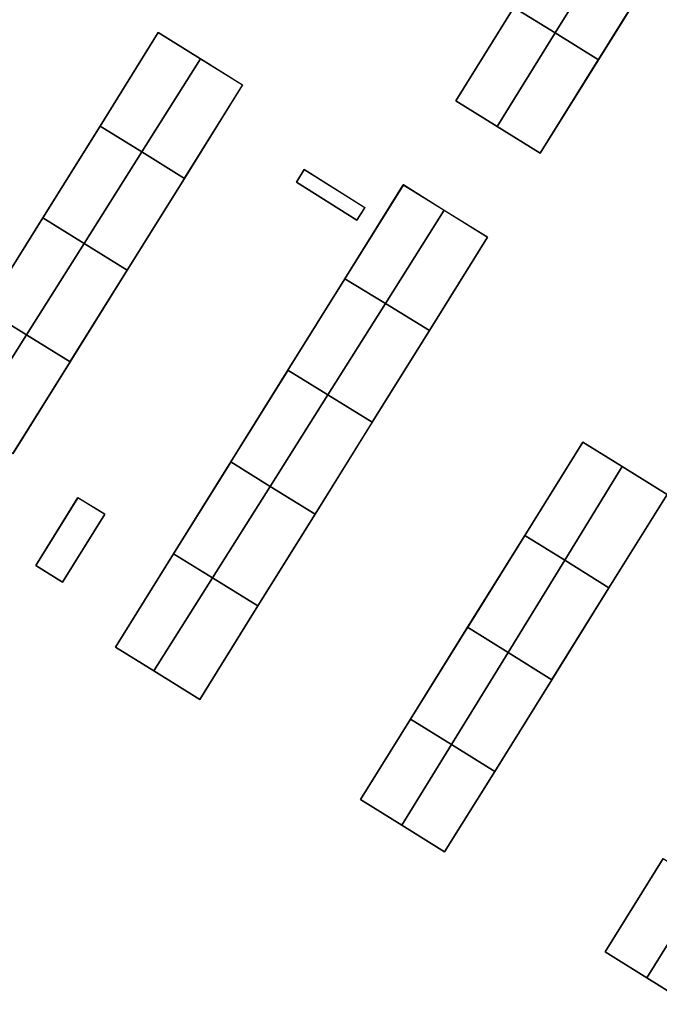
# Model space of a CAD drawing. Units: inches. Extents: x 692478 to 693494, y 5339104 to 5340551.
# Drawn here: x 693040 to 693111, y 5339285 to 5339394 of the extents above; entities that cross this region are included whole.
import ezdxf

# ---------------------------------------------------------------- set-up
doc = ezdxf.new("R2010")
doc.units = ezdxf.units.IN
doc.header["$MEASUREMENT"] = 0
doc.layers.add('LoD2_Student_Trophy_2022_', color=7, linetype='Continuous')

msp = doc.modelspace()

# ---------------------------------------------------------------- linework, layer by layer
at = {"layer": 'LoD2_Student_Trophy_2022_'}
for points, elevation in [([(693095.1484, 5339395.6314), (693101.4761, 5339405.8177), (693106.0481, 5339402.984), (693110.8498, 5339400.0074), (693104.5195, 5339389.8327), (693099.7181, 5339392.8036), (693095.1484, 5339395.6314)], 504.1915), ([(693088.6974, 5339385.27), (693095.1484, 5339395.6314), (693099.7181, 5339392.8036), (693104.5195, 5339389.8327), (693098.0593, 5339379.451), (693093.2676, 5339382.4298), (693088.6974, 5339385.27)], 504.006), ([(693049.1943, 5339382.4709), (693055.6549, 5339392.8494), (693060.3493, 5339389.9301), (693065.0205, 5339387.026), (693058.5699, 5339376.6679), (693053.8306, 5339379.6009), (693049.1943, 5339382.4709)], 504.116), ([(693042.8352, 5339372.2854), (693049.1943, 5339382.4709), (693053.8306, 5339379.6009), (693058.5699, 5339376.6679), (693052.2197, 5339366.4847), (693047.4222, 5339369.4499), (693042.8352, 5339372.2854)], 504.1195), ([(693078.5924, 5339373.4148), (693077.7158, 5339372.0297), (693070.9967, 5339376.2599), (693071.873, 5339377.6454), (693078.5924, 5339373.4148)], 507.5), ([(693078.5924, 5339373.4148), (693077.7158, 5339372.0297), (693070.9967, 5339376.2599), (693071.873, 5339377.6454), (693078.5924, 5339373.4148)], 504), ([(693076.3777, 5339365.5338), (693082.8665, 5339375.9438), (693087.4065, 5339373.1239), (693092.2186, 5339370.1356), (693085.7668, 5339359.7879), (693080.8831, 5339362.7765), (693076.3777, 5339365.5338)], 503.898), ([(693036.4877, 5339362.0982), (693042.8352, 5339372.2854), (693047.4222, 5339369.4499), (693052.2197, 5339366.4847), (693045.8781, 5339356.3204), (693041.0224, 5339359.3081), (693036.4877, 5339362.0982)], 504.1175), ([(693070.0493, 5339355.3706), (693076.3777, 5339365.5338), (693080.8831, 5339362.7765), (693085.7668, 5339359.7879), (693079.4196, 5339349.594), (693074.4889, 5339352.6338), (693070.0493, 5339355.3706)], 504.04), ([(693030.1497, 5339351.9213), (693036.4877, 5339362.0982), (693041.0224, 5339359.3081), (693045.8781, 5339356.3204), (693039.5113, 5339346.1124), (693034.6147, 5339349.1505), (693030.1497, 5339351.9213)], 504.077), ([(693063.7098, 5339345.1972), (693070.0493, 5339355.3706), (693074.4889, 5339352.6338), (693079.4196, 5339349.594), (693073.0728, 5339339.3988), (693068.0909, 5339342.4846), (693063.7098, 5339345.1972)], 504.033), ([(693096.3532, 5339337.0437), (693102.8053, 5339347.4006), (693107.1748, 5339344.6831), (693112.1501, 5339341.5894), (693105.6984, 5339331.2322), (693100.7829, 5339334.2889), (693096.3532, 5339337.0437)], 504.043), ([(693057.359, 5339335.0117), (693063.7098, 5339345.1972), (693068.0909, 5339342.4846), (693073.0728, 5339339.3988), (693066.7241, 5339329.2217), (693061.6907, 5339332.334), (693057.359, 5339335.0117)], 503.978), ([(693049.7195, 5339339.4166), (693045.0391, 5339331.8596), (693042.0752, 5339333.7146), (693046.7253, 5339341.2407), (693049.7195, 5339339.4166)], 507.5), ([(693049.7195, 5339339.4166), (693045.0391, 5339331.8596), (693042.0752, 5339333.7146), (693046.7253, 5339341.2407), (693049.7195, 5339339.4166)], 504), ([(693090.0064, 5339326.8494), (693096.3532, 5339337.0437), (693100.7829, 5339334.2889), (693105.6984, 5339331.2322), (693099.3508, 5339321.0386), (693094.4947, 5339324.0582), (693090.0064, 5339326.8494)], 504.193), ([(693050.9049, 5339324.6538), (693057.359, 5339335.0117), (693061.6907, 5339332.334), (693066.7241, 5339329.2217), (693060.2608, 5339318.8426), (693055.1745, 5339322.0023), (693050.9049, 5339324.6538)], 503.9455), ([(693083.67, 5339316.653), (693090.0064, 5339326.8494), (693094.4947, 5339324.0582), (693099.3508, 5339321.0386), (693093.0141, 5339310.8432), (693088.2113, 5339313.8305), (693083.67, 5339316.653)], 504.068), ([(693078.1108, 5339307.7387), (693083.67, 5339316.653), (693088.2113, 5339313.8305), (693093.0141, 5339310.8432), (693087.4541, 5339301.9284), (693082.7073, 5339304.8803), (693078.1108, 5339307.7387)], 503.998), ([(693105.2683, 5339290.8349), (693111.7213, 5339301.1862), (693116.3253, 5339298.3228), (693121.0627, 5339295.3764), (693114.6118, 5339285.0151), (693109.9121, 5339287.9429), (693105.2683, 5339290.8349)], 504.1495)]:
    msp.add_lwpolyline(points, close=True, dxfattribs=dict(at, elevation=elevation))
for points in [[(693099.7181, 5339392.8036, 520.019), (693095.1484, 5339395.6314, 515.331), (693101.4761, 5339405.8177, 515.331), (693106.0481, 5339402.984, 520.019), (693099.7181, 5339392.8036, 520.019)], [(693104.5195, 5339389.8327, 515.331), (693099.7181, 5339392.8036, 520.019), (693106.0481, 5339402.984, 520.019), (693110.8498, 5339400.0074, 515.331), (693104.5195, 5339389.8327, 515.331)], [(693104.5195, 5339389.8327, 504.1915), (693104.5179, 5339389.8395, 515.331), (693110.843, 5339400.0058, 515.331), (693110.8498, 5339400.0074, 504.1915), (693104.5195, 5339389.8327, 504.1915)], [(693095.1484, 5339395.6314, 504.006), (693095.15, 5339395.6246, 515.343), (693088.7042, 5339385.2716, 515.343), (693088.6974, 5339385.27, 504.006), (693095.1484, 5339395.6314, 504.006)], [(693093.2676, 5339382.4298, 520.948), (693088.6974, 5339385.27, 515.343), (693095.1484, 5339395.6314, 515.343), (693099.7181, 5339392.8036, 520.948), (693093.2676, 5339382.4298, 520.948)], [(693095.1484, 5339395.6314, 504.1915), (693095.1552, 5339395.633, 515.331), (693099.7218, 5339392.8096, 520.019), (693099.7181, 5339392.8036, 504.1915), (693095.1484, 5339395.6314, 504.1915)], [(693099.7181, 5339392.8036, 504.006), (693099.7144, 5339392.7977, 520.948), (693095.15, 5339395.6246, 515.343), (693095.1484, 5339395.6314, 504.006), (693099.7181, 5339392.8036, 504.006)], [(693055.6549, 5339392.8494, 504.116), (693055.6565, 5339392.8426, 513.886), (693049.2011, 5339382.4725, 513.886), (693049.1943, 5339382.4709, 504.116), (693055.6549, 5339392.8494, 504.116)], [(693053.8306, 5339379.6009, 514.999), (693049.1943, 5339382.4709, 513.886), (693055.6549, 5339392.8494, 513.886), (693060.3493, 5339389.9301, 514.999), (693053.8306, 5339379.6009, 514.999)], [(693060.3493, 5339389.9301, 504.116), (693060.3456, 5339389.9242, 514.999), (693055.6565, 5339392.8426, 513.886), (693055.6549, 5339392.8494, 504.116), (693060.3493, 5339389.9301, 504.116)], [(693098.0593, 5339379.451, 515.343), (693093.2676, 5339382.4298, 520.948), (693099.7181, 5339392.8036, 520.948), (693104.5195, 5339389.8327, 515.343), (693098.0593, 5339379.451, 515.343)], [(693104.5195, 5339389.8327, 504.006), (693104.5127, 5339389.8311, 515.343), (693099.7144, 5339392.7977, 520.948), (693099.7181, 5339392.8036, 504.006), (693104.5195, 5339389.8327, 504.006)], [(693099.7181, 5339392.8036, 504.1915), (693099.7218, 5339392.8096, 520.019), (693104.5179, 5339389.8395, 515.331), (693104.5195, 5339389.8327, 504.1915), (693099.7181, 5339392.8036, 504.1915)], [(693058.5699, 5339376.6679, 513.886), (693053.8306, 5339379.6009, 514.999), (693060.3493, 5339389.9301, 514.999), (693065.0205, 5339387.026, 513.886), (693058.5699, 5339376.6679, 513.886)], [(693065.0205, 5339387.026, 504.116), (693065.0137, 5339387.0244, 513.886), (693060.3456, 5339389.9242, 514.999), (693060.3493, 5339389.9301, 504.116), (693065.0205, 5339387.026, 504.116)], [(693098.0593, 5339379.451, 504.006), (693098.0577, 5339379.4578, 515.343), (693104.5127, 5339389.8311, 515.343), (693104.5195, 5339389.8327, 504.006), (693098.0593, 5339379.451, 504.006)], [(693058.5699, 5339376.6679, 504.116), (693058.5683, 5339376.6747, 513.886), (693065.0137, 5339387.0244, 513.886), (693065.0205, 5339387.026, 504.116), (693058.5699, 5339376.6679, 504.116)], [(693088.6974, 5339385.27, 504.006), (693088.7042, 5339385.2716, 515.343), (693093.2713, 5339382.4358, 520.948), (693093.2676, 5339382.4298, 504.006), (693088.6974, 5339385.27, 504.006)], [(693049.1943, 5339382.4709, 504.1195), (693049.1959, 5339382.4641, 513.894), (693042.842, 5339372.287, 513.894), (693042.8352, 5339372.2854, 504.1195), (693049.1943, 5339382.4709, 504.1195)], [(693047.4222, 5339369.4499, 516.115), (693042.8352, 5339372.2854, 513.894), (693049.1943, 5339382.4709, 513.894), (693053.8306, 5339379.6009, 516.115), (693047.4222, 5339369.4499, 516.115)], [(693049.1943, 5339382.4709, 504.116), (693049.2011, 5339382.4725, 513.886), (693053.8343, 5339379.6069, 514.999), (693053.8306, 5339379.6009, 504.116), (693049.1943, 5339382.4709, 504.116)], [(693053.8306, 5339379.6009, 504.1195), (693053.8269, 5339379.595, 516.115), (693049.1959, 5339382.4641, 513.894), (693049.1943, 5339382.4709, 504.1195), (693053.8306, 5339379.6009, 504.1195)], [(693093.2676, 5339382.4298, 504.006), (693093.2713, 5339382.4358, 520.948), (693098.0577, 5339379.4578, 515.343), (693098.0593, 5339379.451, 504.006), (693093.2676, 5339382.4298, 504.006)], [(693052.2197, 5339366.4847, 513.894), (693047.4222, 5339369.4499, 516.115), (693053.8306, 5339379.6009, 516.115), (693058.5699, 5339376.6679, 513.894), (693052.2197, 5339366.4847, 513.894)], [(693058.5699, 5339376.6679, 504.1195), (693058.5631, 5339376.6663, 513.894), (693053.8269, 5339379.595, 516.115), (693053.8306, 5339379.6009, 504.1195), (693058.5699, 5339376.6679, 504.1195)], [(693053.8306, 5339379.6009, 504.116), (693053.8343, 5339379.6069, 514.999), (693058.5683, 5339376.6747, 513.886), (693058.5699, 5339376.6679, 504.116), (693053.8306, 5339379.6009, 504.116)], [(693071.873, 5339377.6454, 504), (693071.8745, 5339377.6386, 507.5), (693071.0035, 5339376.2614, 507.5), (693070.9967, 5339376.2599, 504), (693071.873, 5339377.6454, 504)], [(693078.5924, 5339373.4148, 504), (693078.5856, 5339373.4133, 507.5), (693071.8745, 5339377.6386, 507.5), (693071.873, 5339377.6454, 504), (693078.5924, 5339373.4148, 504)], [(693052.2197, 5339366.4847, 504.1195), (693052.2181, 5339366.4915, 513.894), (693058.5631, 5339376.6663, 513.894), (693058.5699, 5339376.6679, 504.1195), (693052.2197, 5339366.4847, 504.1195)], [(693070.9967, 5339376.2599, 504), (693071.0035, 5339376.2614, 507.5), (693077.7143, 5339372.0365, 507.5), (693077.7158, 5339372.0297, 504), (693070.9967, 5339376.2599, 504)], [(693082.8665, 5339375.9438, 503.898), (693082.8681, 5339375.937, 513.654), (693076.3845, 5339365.5354, 513.654), (693076.3777, 5339365.5338, 503.898), (693082.8665, 5339375.9438, 503.898)], [(693080.8831, 5339362.7765, 517.959), (693076.3777, 5339365.5338, 513.654), (693082.8665, 5339375.9438, 513.654), (693087.4065, 5339373.1239, 517.959), (693080.8831, 5339362.7765, 517.959)], [(693087.4065, 5339373.1239, 503.898), (693087.4028, 5339373.118, 517.959), (693082.8681, 5339375.937, 513.654), (693082.8665, 5339375.9438, 503.898), (693087.4065, 5339373.1239, 503.898)], [(693077.7158, 5339372.0297, 504), (693077.7143, 5339372.0365, 507.5), (693078.5856, 5339373.4133, 507.5), (693078.5924, 5339373.4148, 504), (693077.7158, 5339372.0297, 504)], [(693085.7668, 5339359.7879, 513.654), (693080.8831, 5339362.7765, 517.959), (693087.4065, 5339373.1239, 517.959), (693092.2186, 5339370.1356, 513.654), (693085.7668, 5339359.7879, 513.654)], [(693092.2186, 5339370.1356, 503.898), (693092.2118, 5339370.134, 513.654), (693087.4028, 5339373.118, 517.959), (693087.4065, 5339373.1239, 503.898), (693092.2186, 5339370.1356, 503.898)], [(693041.0224, 5339359.3081, 517.057), (693036.4877, 5339362.0982, 513.903), (693042.8352, 5339372.2854, 513.903), (693047.4222, 5339369.4499, 517.057), (693041.0224, 5339359.3081, 517.057)], [(693042.8352, 5339372.2854, 504.1175), (693042.8368, 5339372.2786, 513.903), (693036.4945, 5339362.0998, 513.903), (693036.4877, 5339362.0982, 504.1175), (693042.8352, 5339372.2854, 504.1175)], [(693042.8352, 5339372.2854, 504.1195), (693042.842, 5339372.287, 513.894), (693047.4259, 5339369.4559, 516.115), (693047.4222, 5339369.4499, 504.1195), (693042.8352, 5339372.2854, 504.1195)], [(693047.4222, 5339369.4499, 504.1175), (693047.4185, 5339369.444, 517.057), (693042.8368, 5339372.2786, 513.903), (693042.8352, 5339372.2854, 504.1175), (693047.4222, 5339369.4499, 504.1175)], [(693045.8781, 5339356.3204, 513.903), (693041.0224, 5339359.3081, 517.057), (693047.4222, 5339369.4499, 517.057), (693052.2197, 5339366.4847, 513.903), (693045.8781, 5339356.3204, 513.903)], [(693052.2197, 5339366.4847, 504.1175), (693052.2129, 5339366.4831, 513.903), (693047.4185, 5339369.444, 517.057), (693047.4222, 5339369.4499, 504.1175), (693052.2197, 5339366.4847, 504.1175)], [(693047.4222, 5339369.4499, 504.1195), (693047.4259, 5339369.4559, 516.115), (693052.2181, 5339366.4915, 513.894), (693052.2197, 5339366.4847, 504.1195), (693047.4222, 5339369.4499, 504.1195)], [(693085.7668, 5339359.7879, 503.898), (693085.7652, 5339359.7947, 513.654), (693092.2118, 5339370.134, 513.654), (693092.2186, 5339370.1356, 503.898), (693085.7668, 5339359.7879, 503.898)], [(693045.8781, 5339356.3204, 504.1175), (693045.8765, 5339356.3272, 513.903), (693052.2129, 5339366.4831, 513.903), (693052.2197, 5339366.4847, 504.1175), (693045.8781, 5339356.3204, 504.1175)], [(693074.4889, 5339352.6338, 518.128), (693070.0493, 5339355.3706, 513.663), (693076.3777, 5339365.5338, 513.663), (693080.8831, 5339362.7765, 518.128), (693074.4889, 5339352.6338, 518.128)], [(693076.3777, 5339365.5338, 504.04), (693076.3793, 5339365.527, 513.663), (693070.0561, 5339355.3722, 513.663), (693070.0493, 5339355.3706, 504.04), (693076.3777, 5339365.5338, 504.04)], [(693076.3777, 5339365.5338, 503.898), (693076.3845, 5339365.5354, 513.654), (693080.8867, 5339362.7825, 517.959), (693080.8831, 5339362.7765, 503.898), (693076.3777, 5339365.5338, 503.898)], [(693080.8831, 5339362.7765, 504.04), (693080.8795, 5339362.7705, 518.128), (693076.3793, 5339365.527, 513.663), (693076.3777, 5339365.5338, 504.04), (693080.8831, 5339362.7765, 504.04)], [(693079.4196, 5339349.594, 513.663), (693074.4889, 5339352.6338, 518.128), (693080.8831, 5339362.7765, 518.128), (693085.7668, 5339359.7879, 513.663), (693079.4196, 5339349.594, 513.663)], [(693085.7668, 5339359.7879, 504.04), (693085.76, 5339359.7863, 513.663), (693080.8795, 5339362.7705, 518.128), (693080.8831, 5339362.7765, 504.04), (693085.7668, 5339359.7879, 504.04)], [(693080.8831, 5339362.7765, 503.898), (693080.8867, 5339362.7825, 517.959), (693085.7652, 5339359.7947, 513.654), (693085.7668, 5339359.7879, 503.898), (693080.8831, 5339362.7765, 503.898)], [(693034.6147, 5339349.1505, 518.356), (693030.1497, 5339351.9213, 513.912), (693036.4877, 5339362.0982, 513.912), (693041.0224, 5339359.3081, 518.356), (693034.6147, 5339349.1505, 518.356)], [(693036.4877, 5339362.0982, 504.1175), (693036.4945, 5339362.0998, 513.903), (693041.0261, 5339359.3141, 517.057), (693041.0224, 5339359.3081, 504.1175), (693036.4877, 5339362.0982, 504.1175)], [(693041.0224, 5339359.3081, 504.077), (693041.0187, 5339359.3021, 518.356), (693036.4893, 5339362.0914, 513.912), (693036.4877, 5339362.0982, 504.077), (693041.0224, 5339359.3081, 504.077)], [(693079.4196, 5339349.594, 504.04), (693079.418, 5339349.6008, 513.663), (693085.76, 5339359.7863, 513.663), (693085.7668, 5339359.7879, 504.04), (693079.4196, 5339349.594, 504.04)], [(693039.5113, 5339346.1124, 513.912), (693034.6147, 5339349.1505, 518.356), (693041.0224, 5339359.3081, 518.356), (693045.8781, 5339356.3204, 513.912), (693039.5113, 5339346.1124, 513.912)], [(693045.8781, 5339356.3204, 504.077), (693045.8713, 5339356.3188, 513.912), (693041.0187, 5339359.3021, 518.356), (693041.0224, 5339359.3081, 504.077), (693045.8781, 5339356.3204, 504.077)], [(693041.0224, 5339359.3081, 504.1175), (693041.0261, 5339359.3141, 517.057), (693045.8765, 5339356.3272, 513.903), (693045.8781, 5339356.3204, 504.1175), (693041.0224, 5339359.3081, 504.1175)], [(693039.5113, 5339346.1124, 504.077), (693039.5097, 5339346.1192, 513.912), (693045.8713, 5339356.3188, 513.912), (693045.8781, 5339356.3204, 504.077), (693039.5113, 5339346.1124, 504.077)], [(693070.0493, 5339355.3706, 504.033), (693070.0509, 5339355.3638, 513.671), (693063.7166, 5339345.1988, 513.671), (693063.7098, 5339345.1972, 504.033), (693070.0493, 5339355.3706, 504.033)], [(693068.0909, 5339342.4846, 517.955), (693063.7098, 5339345.1972, 513.671), (693070.0493, 5339355.3706, 513.671), (693074.4889, 5339352.6338, 517.955), (693068.0909, 5339342.4846, 517.955)], [(693070.0493, 5339355.3706, 504.04), (693070.0561, 5339355.3722, 513.663), (693074.4926, 5339352.6398, 518.128), (693074.4889, 5339352.6338, 504.04), (693070.0493, 5339355.3706, 504.04)], [(693074.4889, 5339352.6338, 504.033), (693074.4852, 5339352.6278, 517.955), (693070.0509, 5339355.3638, 513.671), (693070.0493, 5339355.3706, 504.033), (693074.4889, 5339352.6338, 504.033)], [(693073.0728, 5339339.3988, 513.671), (693068.0909, 5339342.4846, 517.955), (693074.4889, 5339352.6338, 517.955), (693079.4196, 5339349.594, 513.671), (693073.0728, 5339339.3988, 513.671)], [(693079.4196, 5339349.594, 504.033), (693079.4128, 5339349.5924, 513.671), (693074.4852, 5339352.6278, 517.955), (693074.4889, 5339352.6338, 504.033), (693079.4196, 5339349.594, 504.033)], [(693074.4889, 5339352.6338, 504.04), (693074.4926, 5339352.6398, 518.128), (693079.418, 5339349.6008, 513.663), (693079.4196, 5339349.594, 504.04), (693074.4889, 5339352.6338, 504.04)], [(693073.0728, 5339339.3988, 504.033), (693073.0712, 5339339.4056, 513.671), (693079.4128, 5339349.5924, 513.671), (693079.4196, 5339349.594, 504.033), (693073.0728, 5339339.3988, 504.033)], [(693100.7829, 5339334.2889, 520.269), (693096.3532, 5339337.0437, 514.564), (693102.8053, 5339347.4006, 514.564), (693107.1748, 5339344.6831, 520.269), (693100.7829, 5339334.2889, 520.269)], [(693102.8053, 5339347.4006, 504.043), (693102.8069, 5339347.3938, 514.564), (693096.36, 5339337.0453, 514.564), (693096.3532, 5339337.0437, 504.043), (693102.8053, 5339347.4006, 504.043)], [(693107.1748, 5339344.6831, 504.043), (693107.1711, 5339344.6772, 520.269), (693102.8069, 5339347.3938, 514.564), (693102.8053, 5339347.4006, 504.043), (693107.1748, 5339344.6831, 504.043)], [(693061.6907, 5339332.334, 518.145), (693057.359, 5339335.0117, 513.68), (693063.7098, 5339345.1972, 513.68), (693068.0909, 5339342.4846, 518.145), (693061.6907, 5339332.334, 518.145)], [(693063.7098, 5339345.1972, 503.978), (693063.7114, 5339345.1904, 513.68), (693057.3658, 5339335.0133, 513.68), (693057.359, 5339335.0117, 503.978), (693063.7098, 5339345.1972, 503.978)], [(693063.7098, 5339345.1972, 504.033), (693063.7166, 5339345.1988, 513.671), (693068.0946, 5339342.4906, 517.955), (693068.0909, 5339342.4846, 504.033), (693063.7098, 5339345.1972, 504.033)], [(693068.0909, 5339342.4846, 503.978), (693068.0872, 5339342.4787, 518.145), (693063.7114, 5339345.1904, 513.68), (693063.7098, 5339345.1972, 503.978), (693068.0909, 5339342.4846, 503.978)], [(693105.6984, 5339331.2322, 514.564), (693100.7829, 5339334.2889, 520.269), (693107.1748, 5339344.6831, 520.269), (693112.1501, 5339341.5894, 514.564), (693105.6984, 5339331.2322, 514.564)], [(693112.1501, 5339341.5894, 504.043), (693112.1433, 5339341.5878, 514.564), (693107.1711, 5339344.6772, 520.269), (693107.1748, 5339344.6831, 504.043), (693112.1501, 5339341.5894, 504.043)], [(693066.7241, 5339329.2217, 513.68), (693061.6907, 5339332.334, 518.145), (693068.0909, 5339342.4846, 518.145), (693073.0728, 5339339.3988, 513.68), (693066.7241, 5339329.2217, 513.68)], [(693073.0728, 5339339.3988, 503.978), (693073.066, 5339339.3972, 513.68), (693068.0872, 5339342.4787, 518.145), (693068.0909, 5339342.4846, 503.978), (693073.0728, 5339339.3988, 503.978)], [(693068.0909, 5339342.4846, 504.033), (693068.0946, 5339342.4906, 517.955), (693073.0712, 5339339.4056, 513.671), (693073.0728, 5339339.3988, 504.033), (693068.0909, 5339342.4846, 504.033)], [(693046.7253, 5339341.2407, 504), (693046.7269, 5339341.2339, 507.5), (693042.082, 5339333.7162, 507.5), (693042.0752, 5339333.7146, 504), (693046.7253, 5339341.2407, 504)], [(693049.7195, 5339339.4166, 504), (693049.7127, 5339339.415, 507.5), (693046.7269, 5339341.2339, 507.5), (693046.7253, 5339341.2407, 504), (693049.7195, 5339339.4166, 504)], [(693105.6984, 5339331.2322, 504.043), (693105.6968, 5339331.239, 514.564), (693112.1433, 5339341.5878, 514.564), (693112.1501, 5339341.5894, 504.043), (693105.6984, 5339331.2322, 504.043)], [(693045.0391, 5339331.8596, 504), (693045.0375, 5339331.8664, 507.5), (693049.7127, 5339339.415, 507.5), (693049.7195, 5339339.4166, 504), (693045.0391, 5339331.8596, 504)], [(693066.7241, 5339329.2217, 503.978), (693066.7225, 5339329.2285, 513.68), (693073.066, 5339339.3972, 513.68), (693073.0728, 5339339.3988, 503.978), (693066.7241, 5339329.2217, 503.978)], [(693096.3532, 5339337.0437, 504.193), (693096.3548, 5339337.0369, 514.181), (693090.0132, 5339326.851, 514.181), (693090.0064, 5339326.8494, 504.193), (693096.3532, 5339337.0437, 504.193)], [(693094.4947, 5339324.0582, 519.873), (693090.0064, 5339326.8494, 514.181), (693096.3532, 5339337.0437, 514.181), (693100.7829, 5339334.2889, 519.873), (693094.4947, 5339324.0582, 519.873)], [(693096.3532, 5339337.0437, 504.043), (693096.36, 5339337.0453, 514.564), (693100.7866, 5339334.2948, 520.269), (693100.7829, 5339334.2889, 504.043), (693096.3532, 5339337.0437, 504.043)], [(693100.7829, 5339334.2889, 504.193), (693100.7792, 5339334.283, 519.873), (693096.3548, 5339337.0369, 514.181), (693096.3532, 5339337.0437, 504.193), (693100.7829, 5339334.2889, 504.193)], [(693055.1745, 5339322.0023, 518.206), (693050.9049, 5339324.6538, 513.688), (693057.359, 5339335.0117, 513.688), (693061.6907, 5339332.334, 518.206), (693055.1745, 5339322.0023, 518.206)], [(693057.359, 5339335.0117, 503.9455), (693057.3606, 5339335.0049, 513.688), (693050.9117, 5339324.6554, 513.688), (693050.9049, 5339324.6538, 503.9455), (693057.359, 5339335.0117, 503.9455)], [(693057.359, 5339335.0117, 503.978), (693057.3658, 5339335.0133, 513.68), (693061.6944, 5339332.34, 518.145), (693061.6907, 5339332.334, 503.978), (693057.359, 5339335.0117, 503.978)], [(693061.6907, 5339332.334, 503.9455), (693061.687, 5339332.3281, 518.206), (693057.3606, 5339335.0049, 513.688), (693057.359, 5339335.0117, 503.9455), (693061.6907, 5339332.334, 503.9455)], [(693099.3508, 5339321.0386, 514.181), (693094.4947, 5339324.0582, 519.873), (693100.7829, 5339334.2889, 519.873), (693105.6984, 5339331.2322, 514.181), (693099.3508, 5339321.0386, 514.181)], [(693105.6984, 5339331.2322, 504.193), (693105.6916, 5339331.2306, 514.181), (693100.7792, 5339334.283, 519.873), (693100.7829, 5339334.2889, 504.193), (693105.6984, 5339331.2322, 504.193)], [(693100.7829, 5339334.2889, 504.043), (693100.7866, 5339334.2948, 520.269), (693105.6968, 5339331.239, 514.564), (693105.6984, 5339331.2322, 504.043), (693100.7829, 5339334.2889, 504.043)], [(693042.0752, 5339333.7146, 504), (693042.082, 5339333.7162, 507.5), (693045.0375, 5339331.8664, 507.5), (693045.0391, 5339331.8596, 504), (693042.0752, 5339333.7146, 504)], [(693060.2608, 5339318.8426, 513.688), (693055.1745, 5339322.0023, 518.206), (693061.6907, 5339332.334, 518.206), (693066.7241, 5339329.2217, 513.688), (693060.2608, 5339318.8426, 513.688)], [(693066.7241, 5339329.2217, 503.9455), (693066.7173, 5339329.2201, 513.688), (693061.687, 5339332.3281, 518.206), (693061.6907, 5339332.334, 503.9455), (693066.7241, 5339329.2217, 503.9455)], [(693061.6907, 5339332.334, 503.978), (693061.6944, 5339332.34, 518.145), (693066.7225, 5339329.2285, 513.68), (693066.7241, 5339329.2217, 503.978), (693061.6907, 5339332.334, 503.978)], [(693099.3508, 5339321.0386, 504.193), (693099.3492, 5339321.0454, 514.181), (693105.6916, 5339331.2306, 514.181), (693105.6984, 5339331.2322, 504.193), (693099.3508, 5339321.0386, 504.193)], [(693060.2608, 5339318.8426, 503.9455), (693060.2592, 5339318.8494, 513.688), (693066.7173, 5339329.2201, 513.688), (693066.7241, 5339329.2217, 503.9455), (693060.2608, 5339318.8426, 503.9455)], [(693088.2113, 5339313.8305, 519.881), (693083.67, 5339316.653, 514.19), (693090.0064, 5339326.8494, 514.19), (693094.4947, 5339324.0582, 519.881), (693088.2113, 5339313.8305, 519.881)], [(693090.0064, 5339326.8494, 504.068), (693090.008, 5339326.8426, 514.19), (693083.6768, 5339316.6546, 514.19), (693083.67, 5339316.653, 504.068), (693090.0064, 5339326.8494, 504.068)], [(693090.0064, 5339326.8494, 504.193), (693090.0132, 5339326.851, 514.181), (693094.4984, 5339324.0641, 519.873), (693094.4947, 5339324.0582, 504.193), (693090.0064, 5339326.8494, 504.193)], [(693094.4947, 5339324.0582, 504.068), (693094.491, 5339324.0523, 519.881), (693090.008, 5339326.8426, 514.19), (693090.0064, 5339326.8494, 504.068), (693094.4947, 5339324.0582, 504.068)], [(693050.9049, 5339324.6538, 503.9455), (693050.9117, 5339324.6554, 513.688), (693055.1782, 5339322.0083, 518.206), (693055.1745, 5339322.0023, 503.9455), (693050.9049, 5339324.6538, 503.9455)], [(693093.0141, 5339310.8432, 514.19), (693088.2113, 5339313.8305, 519.881), (693094.4947, 5339324.0582, 519.881), (693099.3508, 5339321.0386, 514.19), (693093.0141, 5339310.8432, 514.19)], [(693099.3508, 5339321.0386, 504.068), (693099.344, 5339321.037, 514.19), (693094.491, 5339324.0523, 519.881), (693094.4947, 5339324.0582, 504.068), (693099.3508, 5339321.0386, 504.068)], [(693094.4947, 5339324.0582, 504.193), (693094.4984, 5339324.0641, 519.873), (693099.3492, 5339321.0454, 514.181), (693099.3508, 5339321.0386, 504.193), (693094.4947, 5339324.0582, 504.193)], [(693055.1745, 5339322.0023, 503.9455), (693055.1782, 5339322.0083, 518.206), (693060.2592, 5339318.8494, 513.688), (693060.2608, 5339318.8426, 503.9455), (693055.1745, 5339322.0023, 503.9455)], [(693093.0141, 5339310.8432, 504.068), (693093.0125, 5339310.85, 514.19), (693099.344, 5339321.037, 514.19), (693099.3508, 5339321.0386, 504.068), (693093.0141, 5339310.8432, 504.068)], [(693083.67, 5339316.653, 503.998), (693083.6716, 5339316.6462, 513.754), (693078.1176, 5339307.7403, 513.754), (693078.1108, 5339307.7387, 503.998), (693083.67, 5339316.653, 503.998)], [(693082.7073, 5339304.8803, 518.198), (693078.1108, 5339307.7387, 513.754), (693083.67, 5339316.653, 513.754), (693088.2113, 5339313.8305, 518.198), (693082.7073, 5339304.8803, 518.198)], [(693083.67, 5339316.653, 504.068), (693083.6768, 5339316.6546, 514.19), (693088.215, 5339313.8364, 519.881), (693088.2113, 5339313.8305, 504.068), (693083.67, 5339316.653, 504.068)], [(693088.2113, 5339313.8305, 503.998), (693088.2076, 5339313.8246, 518.198), (693083.6716, 5339316.6462, 513.754), (693083.67, 5339316.653, 503.998), (693088.2113, 5339313.8305, 503.998)], [(693087.4541, 5339301.9284, 513.754), (693082.7073, 5339304.8803, 518.198), (693088.2113, 5339313.8305, 518.198), (693093.0141, 5339310.8432, 513.754), (693087.4541, 5339301.9284, 513.754)], [(693093.0141, 5339310.8432, 503.998), (693093.0073, 5339310.8416, 513.754), (693088.2076, 5339313.8246, 518.198), (693088.2113, 5339313.8305, 503.998), (693093.0141, 5339310.8432, 503.998)], [(693088.2113, 5339313.8305, 504.068), (693088.215, 5339313.8364, 519.881), (693093.0125, 5339310.85, 514.19), (693093.0141, 5339310.8432, 504.068), (693088.2113, 5339313.8305, 504.068)], [(693087.4541, 5339301.9284, 503.998), (693087.4525, 5339301.9352, 513.754), (693093.0073, 5339310.8416, 513.754), (693093.0141, 5339310.8432, 503.998), (693087.4541, 5339301.9284, 503.998)], [(693078.1108, 5339307.7387, 503.998), (693078.1176, 5339307.7403, 513.754), (693082.711, 5339304.8862, 518.198), (693082.7073, 5339304.8803, 503.998), (693078.1108, 5339307.7387, 503.998)], [(693082.7073, 5339304.8803, 503.998), (693082.711, 5339304.8862, 518.198), (693087.4525, 5339301.9352, 513.754), (693087.4541, 5339301.9284, 503.998), (693082.7073, 5339304.8803, 503.998)], [(693111.7213, 5339301.1862, 504.1495), (693111.7229, 5339301.1794, 515.316), (693105.2751, 5339290.8365, 515.316), (693105.2683, 5339290.8349, 504.1495), (693111.7213, 5339301.1862, 504.1495)], [(693109.9121, 5339287.9429, 519.894), (693105.2683, 5339290.8349, 515.316), (693111.7213, 5339301.1862, 515.316), (693116.3253, 5339298.3228, 519.894), (693109.9121, 5339287.9429, 519.894)], [(693114.6118, 5339285.0151, 515.316), (693109.9121, 5339287.9429, 519.894), (693116.3253, 5339298.3228, 519.894), (693121.0627, 5339295.3764, 515.316), (693114.6118, 5339285.0151, 515.316)], [(693105.2683, 5339290.8349, 504.1495), (693105.2751, 5339290.8365, 515.316), (693109.9158, 5339287.9488, 519.894), (693109.9121, 5339287.9429, 504.1495), (693105.2683, 5339290.8349, 504.1495)], [(693109.9121, 5339287.9429, 504.1495), (693109.9158, 5339287.9488, 519.894), (693114.6102, 5339285.0219, 515.316), (693114.6118, 5339285.0151, 504.1495), (693109.9121, 5339287.9429, 504.1495)]]:
    msp.add_polyline3d(points, dxfattribs=at)

doc.saveas('drawing.dxf')
